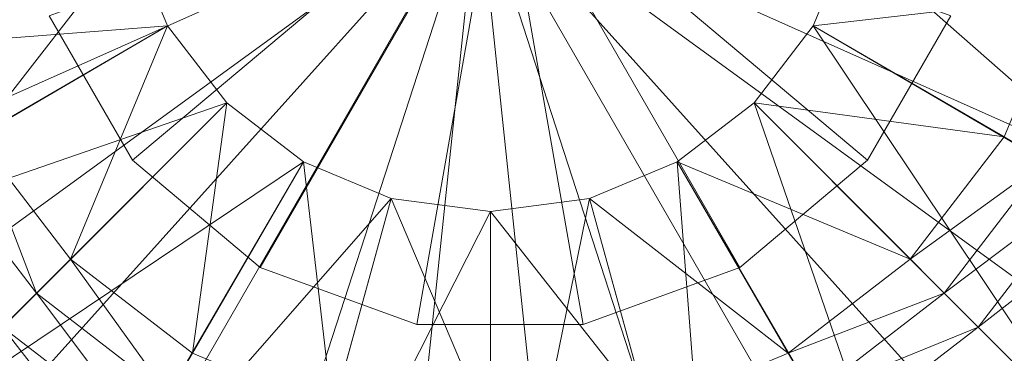
# Model space of a CAD drawing. Units: metres. Extents: x -102 to 340, y -309 to 125.
# Drawn here: x -69 to -69, y -18 to -18 of the extents above; entities that cross this region are included whole.
import ezdxf

# ---------------------------------------------------------------- set-up
doc = ezdxf.new("R2010")
doc.units = ezdxf.units.M
doc.header["$LTSCALE"] = 0.635
doc.layers.add('TEKNIIKKA', color=7, linetype='Continuous')

# ---------------------------------------------------------------- blocks, each defined once
blk = doc.blocks.new('Group-243-1')
at = {"color": 178, "linetype": 'Continuous', "lineweight": 5, "transparency": 33554687}
for points in [[(-68.901814, -18.372267, -0.445443), (-68.934359, -18.381235, -0.450636), (-68.936493, -18.365194, -0.450636)], [(-68.817975, -18.381234, -0.450636), (-68.85052, -18.372266, -0.445443), (-68.84959, -18.365194, -0.445443)], [(-68.84959, -18.365194, -0.445443), (-68.815841, -18.365194, -0.450636), (-68.817975, -18.381234, -0.450636)], [(-68.934359, -18.381235, -0.450636), (-68.901814, -18.372267, -0.445443), (-68.899204, -18.378534, -0.445443)], [(-68.901814, -18.372267, -0.423005), (-68.917019, -18.376459, -0.417806), (-68.912849, -18.386456, -0.417806)], [(-68.912849, -18.386456, -0.417806), (-68.899204, -18.378534, -0.423005), (-68.901814, -18.372267, -0.423005)], [(-68.899204, -18.378534, -0.441703), (-68.899204, -18.378534, -0.445443), (-68.901814, -18.372267, -0.445443)], [(-68.901814, -18.372267, -0.445443), (-68.901814, -18.372267, -0.441703), (-68.899204, -18.378534, -0.441703)], [(-68.899204, -18.378534, -0.437964), (-68.899204, -18.378534, -0.441703), (-68.901814, -18.372267, -0.441703)], [(-68.901814, -18.372267, -0.441703), (-68.901814, -18.372267, -0.437964), (-68.899204, -18.378534, -0.437964)], [(-68.899204, -18.378534, -0.434224), (-68.899204, -18.378534, -0.437964), (-68.901814, -18.372267, -0.437964)], [(-68.901814, -18.372267, -0.437964), (-68.901814, -18.372267, -0.434224), (-68.899204, -18.378534, -0.434224)], [(-68.899204, -18.378534, -0.430484), (-68.899204, -18.378534, -0.434224), (-68.901814, -18.372267, -0.434224)], [(-68.901814, -18.372267, -0.434224), (-68.901814, -18.372267, -0.430484), (-68.899204, -18.378534, -0.430484)], [(-68.899204, -18.378534, -0.426744), (-68.899204, -18.378534, -0.430484), (-68.901814, -18.372267, -0.430484)], [(-68.901814, -18.372267, -0.430484), (-68.901814, -18.372267, -0.426744), (-68.899204, -18.378534, -0.426744)], [(-68.899204, -18.378534, -0.423005), (-68.899204, -18.378534, -0.426744), (-68.901814, -18.372267, -0.426744)], [(-68.901814, -18.372267, -0.426744), (-68.901814, -18.372267, -0.423005), (-68.899204, -18.378534, -0.423005)], [(-68.823977, -18.395548, -0.450636), (-68.853131, -18.378534, -0.445443), (-68.85052, -18.372266, -0.445443)], [(-68.85052, -18.372266, -0.441703), (-68.85052, -18.372266, -0.445443), (-68.853131, -18.378534, -0.445443)], [(-68.853131, -18.378534, -0.445443), (-68.853131, -18.378534, -0.441703), (-68.85052, -18.372266, -0.441703)], [(-68.85052, -18.372266, -0.437964), (-68.85052, -18.372266, -0.441703), (-68.853131, -18.378534, -0.441703)], [(-68.853131, -18.378534, -0.441703), (-68.853131, -18.378534, -0.437964), (-68.85052, -18.372266, -0.437964)], [(-68.85052, -18.372266, -0.434224), (-68.85052, -18.372266, -0.437964), (-68.853131, -18.378534, -0.437964)], [(-68.853131, -18.378534, -0.437964), (-68.853131, -18.378534, -0.434224), (-68.85052, -18.372266, -0.434224)], [(-68.85052, -18.372266, -0.430484), (-68.85052, -18.372266, -0.434224), (-68.853131, -18.378534, -0.434224)], [(-68.853131, -18.378534, -0.434224), (-68.853131, -18.378534, -0.430484), (-68.85052, -18.372266, -0.430484)], [(-68.85052, -18.372266, -0.426744), (-68.85052, -18.372266, -0.430484), (-68.853131, -18.378534, -0.430484)], [(-68.853131, -18.378534, -0.430484), (-68.853131, -18.378534, -0.426744), (-68.85052, -18.372266, -0.426744)], [(-68.85052, -18.372266, -0.423005), (-68.85052, -18.372266, -0.426744), (-68.853131, -18.378534, -0.426744)], [(-68.853131, -18.378534, -0.426744), (-68.853131, -18.378534, -0.423005), (-68.85052, -18.372266, -0.423005)], [(-68.835316, -18.376458, -0.417806), (-68.85052, -18.372266, -0.423005), (-68.853131, -18.378534, -0.423005)], [(-68.85052, -18.372266, -0.445443), (-68.817975, -18.381234, -0.450636), (-68.823977, -18.395548, -0.450636)], [(-68.853131, -18.378534, -0.423005), (-68.839486, -18.386457, -0.417806), (-68.835316, -18.376458, -0.417806)], [(-68.899204, -18.378534, -0.445443), (-68.928358, -18.395548, -0.450636), (-68.934359, -18.381235, -0.450636)], [(-68.928358, -18.395548, -0.450636), (-68.899204, -18.378534, -0.445443), (-68.894986, -18.384014, -0.445443)], [(-68.899204, -18.378534, -0.423005), (-68.912849, -18.386456, -0.417806), (-68.90614, -18.395168, -0.417806)], [(-68.90614, -18.395168, -0.417806), (-68.894986, -18.384014, -0.423005), (-68.899204, -18.378534, -0.423005)], [(-68.894986, -18.384014, -0.441703), (-68.894986, -18.384014, -0.445443), (-68.899204, -18.378534, -0.445443)], [(-68.899204, -18.378534, -0.445443), (-68.899204, -18.378534, -0.441703), (-68.894986, -18.384014, -0.441703)], [(-68.894986, -18.384014, -0.437964), (-68.894986, -18.384014, -0.441703), (-68.899204, -18.378534, -0.441703)], [(-68.899204, -18.378534, -0.441703), (-68.899204, -18.378534, -0.437964), (-68.894986, -18.384014, -0.437964)], [(-68.894986, -18.384014, -0.434224), (-68.894986, -18.384014, -0.437964), (-68.899204, -18.378534, -0.437964)], [(-68.899204, -18.378534, -0.437964), (-68.899204, -18.378534, -0.434224), (-68.894986, -18.384014, -0.434224)], [(-68.894986, -18.384014, -0.430484), (-68.894986, -18.384014, -0.434224), (-68.899204, -18.378534, -0.434224)], [(-68.899204, -18.378534, -0.434224), (-68.899204, -18.378534, -0.430484), (-68.894986, -18.384014, -0.430484)], [(-68.894986, -18.384014, -0.426744), (-68.894986, -18.384014, -0.430484), (-68.899204, -18.378534, -0.430484)], [(-68.899204, -18.378534, -0.430484), (-68.899204, -18.378534, -0.426744), (-68.894986, -18.384014, -0.426744)], [(-68.894986, -18.384014, -0.423005), (-68.894986, -18.384014, -0.426744), (-68.899204, -18.378534, -0.426744)], [(-68.899204, -18.378534, -0.426744), (-68.899204, -18.378534, -0.423005), (-68.894986, -18.384014, -0.423005)], [(-68.833485, -18.407877, -0.450636), (-68.857348, -18.384014, -0.445443), (-68.853131, -18.378534, -0.445443)], [(-68.853131, -18.378534, -0.441703), (-68.853131, -18.378534, -0.445443), (-68.857348, -18.384014, -0.445443)], [(-68.857348, -18.384014, -0.445443), (-68.857348, -18.384014, -0.441703), (-68.853131, -18.378534, -0.441703)], [(-68.853131, -18.378534, -0.437964), (-68.853131, -18.378534, -0.441703), (-68.857348, -18.384014, -0.441703)], [(-68.857348, -18.384014, -0.441703), (-68.857348, -18.384014, -0.437964), (-68.853131, -18.378534, -0.437964)], [(-68.853131, -18.378534, -0.434224), (-68.853131, -18.378534, -0.437964), (-68.857348, -18.384014, -0.437964)], [(-68.857348, -18.384014, -0.437964), (-68.857348, -18.384014, -0.434224), (-68.853131, -18.378534, -0.434224)], [(-68.853131, -18.378534, -0.430484), (-68.853131, -18.378534, -0.434224), (-68.857348, -18.384014, -0.434224)], [(-68.857348, -18.384014, -0.434224), (-68.857348, -18.384014, -0.430484), (-68.853131, -18.378534, -0.430484)], [(-68.853131, -18.378534, -0.426744), (-68.853131, -18.378534, -0.430484), (-68.857348, -18.384014, -0.430484)], [(-68.857348, -18.384014, -0.430484), (-68.857348, -18.384014, -0.426744), (-68.853131, -18.378534, -0.426744)], [(-68.853131, -18.378534, -0.423005), (-68.853131, -18.378534, -0.426744), (-68.857348, -18.384014, -0.426744)], [(-68.857348, -18.384014, -0.426744), (-68.857348, -18.384014, -0.423005), (-68.853131, -18.378534, -0.423005)], [(-68.839486, -18.386457, -0.417806), (-68.853131, -18.378534, -0.423005), (-68.857348, -18.384014, -0.423005)], [(-68.853131, -18.378534, -0.445443), (-68.823977, -18.395548, -0.450636), (-68.833485, -18.407877, -0.450636)], [(-68.894986, -18.384014, -0.445443), (-68.91885, -18.407877, -0.450636), (-68.928358, -18.395548, -0.450636)], [(-68.91885, -18.407877, -0.450636), (-68.894986, -18.384014, -0.445443), (-68.889507, -18.388231, -0.445443)], [(-68.894986, -18.384014, -0.423005), (-68.90614, -18.395168, -0.417806), (-68.89743, -18.401875, -0.417806)], [(-68.89743, -18.401875, -0.417806), (-68.889507, -18.388231, -0.423005), (-68.894986, -18.384014, -0.423005)], [(-68.889507, -18.388231, -0.441703), (-68.889507, -18.388231, -0.445443), (-68.894986, -18.384014, -0.445443)], [(-68.894986, -18.384014, -0.445443), (-68.894986, -18.384014, -0.441703), (-68.889507, -18.388231, -0.441703)], [(-68.889507, -18.388231, -0.437964), (-68.889507, -18.388231, -0.441703), (-68.894986, -18.384014, -0.441703)], [(-68.894986, -18.384014, -0.441703), (-68.894986, -18.384014, -0.437964), (-68.889507, -18.388231, -0.437964)], [(-68.889507, -18.388231, -0.434224), (-68.889507, -18.388231, -0.437964), (-68.894986, -18.384014, -0.437964)], [(-68.894986, -18.384014, -0.437964), (-68.894986, -18.384014, -0.434224), (-68.889507, -18.388231, -0.434224)], [(-68.889507, -18.388231, -0.430484), (-68.889507, -18.388231, -0.434224), (-68.894986, -18.384014, -0.434224)], [(-68.894986, -18.384014, -0.434224), (-68.894986, -18.384014, -0.430484), (-68.889507, -18.388231, -0.430484)], [(-68.889507, -18.388231, -0.426744), (-68.889507, -18.388231, -0.430484), (-68.894986, -18.384014, -0.430484)], [(-68.894986, -18.384014, -0.430484), (-68.894986, -18.384014, -0.426744), (-68.889507, -18.388231, -0.426744)], [(-68.889507, -18.388231, -0.423005), (-68.889507, -18.388231, -0.426744), (-68.894986, -18.384014, -0.426744)], [(-68.894986, -18.384014, -0.426744), (-68.894986, -18.384014, -0.423005), (-68.889507, -18.388231, -0.423005)], [(-68.845814, -18.417385, -0.450636), (-68.862827, -18.388231, -0.445443), (-68.857348, -18.384014, -0.445443)], [(-68.857348, -18.384014, -0.441703), (-68.857348, -18.384014, -0.445443), (-68.862827, -18.388231, -0.445443)], [(-68.862827, -18.388231, -0.445443), (-68.862827, -18.388231, -0.441703), (-68.857348, -18.384014, -0.441703)], [(-68.857348, -18.384014, -0.437964), (-68.857348, -18.384014, -0.441703), (-68.862827, -18.388231, -0.441703)], [(-68.862827, -18.388231, -0.441703), (-68.862827, -18.388231, -0.437964), (-68.857348, -18.384014, -0.437964)], [(-68.857348, -18.384014, -0.434224), (-68.857348, -18.384014, -0.437964), (-68.862827, -18.388231, -0.437964)], [(-68.862827, -18.388231, -0.437964), (-68.862827, -18.388231, -0.434224), (-68.857348, -18.384014, -0.434224)], [(-68.857348, -18.384014, -0.430484), (-68.857348, -18.384014, -0.434224), (-68.862827, -18.388231, -0.434224)], [(-68.862827, -18.388231, -0.434224), (-68.862827, -18.388231, -0.430484), (-68.857348, -18.384014, -0.430484)], [(-68.857348, -18.384014, -0.426744), (-68.857348, -18.384014, -0.430484), (-68.862827, -18.388231, -0.430484)], [(-68.862827, -18.388231, -0.430484), (-68.862827, -18.388231, -0.426744), (-68.857348, -18.384014, -0.426744)], [(-68.857348, -18.384014, -0.423005), (-68.857348, -18.384014, -0.426744), (-68.862827, -18.388231, -0.426744)], [(-68.862827, -18.388231, -0.426744), (-68.862827, -18.388231, -0.423005), (-68.857348, -18.384014, -0.423005)], [(-68.846194, -18.395168, -0.417806), (-68.857348, -18.384014, -0.423005), (-68.862827, -18.388231, -0.423005)], [(-68.857348, -18.384014, -0.445443), (-68.833485, -18.407877, -0.450636), (-68.845814, -18.417385, -0.450636)], [(-68.857348, -18.384014, -0.423005), (-68.846194, -18.395168, -0.417806), (-68.839486, -18.386457, -0.417806)], [(-68.912849, -18.386456, -0.417806), (-68.915799, -18.388186, -0.417816), (-68.908558, -18.397585, -0.417816)], [(-68.908558, -18.397585, -0.417816), (-68.90614, -18.395168, -0.417806), (-68.912849, -18.386456, -0.417806)], [(-68.836536, -18.388186, -0.417816), (-68.839486, -18.386457, -0.417806), (-68.846194, -18.395168, -0.417806)], [(-68.889507, -18.388231, -0.445443), (-68.906521, -18.417385, -0.450636), (-68.91885, -18.407877, -0.450636)], [(-68.910982, -18.400009, -0.417825), (-68.908558, -18.397585, -0.417816), (-68.915799, -18.388186, -0.417816)], [(-68.906521, -18.417385, -0.450636), (-68.889507, -18.388231, -0.445443), (-68.88324, -18.390841, -0.445443)], [(-68.889507, -18.388231, -0.423005), (-68.89743, -18.401875, -0.417806), (-68.887431, -18.406046, -0.417806)], [(-68.88324, -18.390841, -0.441703), (-68.88324, -18.390841, -0.445443), (-68.889507, -18.388231, -0.445443)], [(-68.889507, -18.388231, -0.445443), (-68.889507, -18.388231, -0.441703), (-68.88324, -18.390841, -0.441703)], [(-68.88324, -18.390841, -0.437964), (-68.88324, -18.390841, -0.441703), (-68.889507, -18.388231, -0.441703)], [(-68.889507, -18.388231, -0.441703), (-68.889507, -18.388231, -0.437964), (-68.88324, -18.390841, -0.437964)], [(-68.88324, -18.390841, -0.434224), (-68.88324, -18.390841, -0.437964), (-68.889507, -18.388231, -0.437964)], [(-68.889507, -18.388231, -0.437964), (-68.889507, -18.388231, -0.434224), (-68.88324, -18.390841, -0.434224)], [(-68.88324, -18.390841, -0.430484), (-68.88324, -18.390841, -0.434224), (-68.889507, -18.388231, -0.434224)], [(-68.889507, -18.388231, -0.434224), (-68.889507, -18.388231, -0.430484), (-68.88324, -18.390841, -0.430484)], [(-68.88324, -18.390841, -0.426744), (-68.88324, -18.390841, -0.430484), (-68.889507, -18.388231, -0.430484)], [(-68.889507, -18.388231, -0.430484), (-68.889507, -18.388231, -0.426744), (-68.88324, -18.390841, -0.426744)], [(-68.88324, -18.390841, -0.423005), (-68.88324, -18.390841, -0.426744), (-68.889507, -18.388231, -0.426744)], [(-68.889507, -18.388231, -0.426744), (-68.889507, -18.388231, -0.423005), (-68.88324, -18.390841, -0.423005)], [(-68.887431, -18.406046, -0.417806), (-68.88324, -18.390841, -0.423005), (-68.889507, -18.388231, -0.423005)], [(-68.860127, -18.423386, -0.450636), (-68.869095, -18.390841, -0.445443), (-68.862827, -18.388231, -0.445443)], [(-68.862827, -18.388231, -0.441703), (-68.862827, -18.388231, -0.445443), (-68.869095, -18.390841, -0.445443)], [(-68.869095, -18.390841, -0.445443), (-68.869095, -18.390841, -0.441703), (-68.862827, -18.388231, -0.441703)], [(-68.862827, -18.388231, -0.437964), (-68.862827, -18.388231, -0.441703), (-68.869095, -18.390841, -0.441703)], [(-68.869095, -18.390841, -0.441703), (-68.869095, -18.390841, -0.437964), (-68.862827, -18.388231, -0.437964)], [(-68.862827, -18.388231, -0.434224), (-68.862827, -18.388231, -0.437964), (-68.869095, -18.390841, -0.437964)], [(-68.869095, -18.390841, -0.437964), (-68.869095, -18.390841, -0.434224), (-68.862827, -18.388231, -0.434224)], [(-68.862827, -18.388231, -0.430484), (-68.862827, -18.388231, -0.434224), (-68.869095, -18.390841, -0.434224)], [(-68.869095, -18.390841, -0.434224), (-68.869095, -18.390841, -0.430484), (-68.862827, -18.388231, -0.430484)], [(-68.862827, -18.388231, -0.426744), (-68.862827, -18.388231, -0.430484), (-68.869095, -18.390841, -0.430484)], [(-68.869095, -18.390841, -0.430484), (-68.869095, -18.390841, -0.426744), (-68.862827, -18.388231, -0.426744)], [(-68.862827, -18.388231, -0.423005), (-68.862827, -18.388231, -0.426744), (-68.869095, -18.390841, -0.426744)], [(-68.869095, -18.390841, -0.426744), (-68.869095, -18.390841, -0.423005), (-68.862827, -18.388231, -0.423005)], [(-68.854905, -18.401875, -0.417806), (-68.862827, -18.388231, -0.423005), (-68.869095, -18.390841, -0.423005)], [(-68.862827, -18.388231, -0.445443), (-68.845814, -18.417385, -0.450636), (-68.860127, -18.423386, -0.450636)], [(-68.862827, -18.388231, -0.423005), (-68.854905, -18.401875, -0.417806), (-68.846194, -18.395168, -0.417806)], [(-68.846194, -18.395168, -0.417806), (-68.843777, -18.397585, -0.417816), (-68.836536, -18.388186, -0.417816)], [(-68.833578, -18.38992, -0.417825), (-68.836536, -18.388186, -0.417816), (-68.843777, -18.397585, -0.417816)], [(-68.843777, -18.397585, -0.417816), (-68.841353, -18.40001, -0.417825), (-68.833578, -18.38992, -0.417825)], [(-68.830608, -18.391661, -0.417832), (-68.833578, -18.38992, -0.417825), (-68.841353, -18.40001, -0.417825)], [(-68.88324, -18.390841, -0.445443), (-68.892207, -18.423387, -0.450636), (-68.906521, -18.417385, -0.450636)], [(-68.892207, -18.423387, -0.450636), (-68.88324, -18.390841, -0.445443), (-68.876167, -18.391772, -0.445443)], [(-68.88324, -18.390841, -0.423005), (-68.887431, -18.406046, -0.417806), (-68.876167, -18.407532, -0.417806)], [(-68.876167, -18.391772, -0.441703), (-68.876167, -18.391772, -0.445443), (-68.88324, -18.390841, -0.445443)], [(-68.88324, -18.390841, -0.445443), (-68.88324, -18.390841, -0.441703), (-68.876167, -18.391772, -0.441703)], [(-68.876167, -18.391772, -0.437964), (-68.876167, -18.391772, -0.441703), (-68.88324, -18.390841, -0.441703)], [(-68.88324, -18.390841, -0.441703), (-68.88324, -18.390841, -0.437964), (-68.876167, -18.391772, -0.437964)], [(-68.876167, -18.391772, -0.434224), (-68.876167, -18.391772, -0.437964), (-68.88324, -18.390841, -0.437964)], [(-68.88324, -18.390841, -0.437964), (-68.88324, -18.390841, -0.434224), (-68.876167, -18.391772, -0.434224)], [(-68.876167, -18.391772, -0.430484), (-68.876167, -18.391772, -0.434224), (-68.88324, -18.390841, -0.434224)], [(-68.88324, -18.390841, -0.434224), (-68.88324, -18.390841, -0.430484), (-68.876167, -18.391772, -0.430484)], [(-68.876167, -18.391772, -0.426744), (-68.876167, -18.391772, -0.430484), (-68.88324, -18.390841, -0.430484)], [(-68.88324, -18.390841, -0.430484), (-68.88324, -18.390841, -0.426744), (-68.876167, -18.391772, -0.426744)], [(-68.876167, -18.391772, -0.423005), (-68.876167, -18.391772, -0.426744), (-68.88324, -18.390841, -0.426744)], [(-68.88324, -18.390841, -0.426744), (-68.88324, -18.390841, -0.423005), (-68.876167, -18.391772, -0.423005)], [(-68.876167, -18.407532, -0.417806), (-68.876167, -18.391772, -0.423005), (-68.88324, -18.390841, -0.423005)], [(-68.869095, -18.390841, -0.445443), (-68.860127, -18.423386, -0.450636), (-68.876167, -18.42552, -0.450636)], [(-68.876167, -18.42552, -0.450636), (-68.876167, -18.391772, -0.445443), (-68.869095, -18.390841, -0.445443)], [(-68.869095, -18.390841, -0.441703), (-68.869095, -18.390841, -0.445443), (-68.876167, -18.391772, -0.445443)], [(-68.876167, -18.391772, -0.445443), (-68.876167, -18.391772, -0.441703), (-68.869095, -18.390841, -0.441703)], [(-68.869095, -18.390841, -0.437964), (-68.869095, -18.390841, -0.441703), (-68.876167, -18.391772, -0.441703)], [(-68.876167, -18.391772, -0.441703), (-68.876167, -18.391772, -0.437964), (-68.869095, -18.390841, -0.437964)], [(-68.869095, -18.390841, -0.434224), (-68.869095, -18.390841, -0.437964), (-68.876167, -18.391772, -0.437964)], [(-68.876167, -18.391772, -0.437964), (-68.876167, -18.391772, -0.434224), (-68.869095, -18.390841, -0.434224)], [(-68.869095, -18.390841, -0.430484), (-68.869095, -18.390841, -0.434224), (-68.876167, -18.391772, -0.434224)], [(-68.876167, -18.391772, -0.434224), (-68.876167, -18.391772, -0.430484), (-68.869095, -18.390841, -0.430484)], [(-68.869095, -18.390841, -0.426744), (-68.869095, -18.390841, -0.430484), (-68.876167, -18.391772, -0.430484)], [(-68.876167, -18.391772, -0.430484), (-68.876167, -18.391772, -0.426744), (-68.869095, -18.390841, -0.426744)], [(-68.869095, -18.390841, -0.423005), (-68.869095, -18.390841, -0.426744), (-68.876167, -18.391772, -0.426744)], [(-68.876167, -18.391772, -0.426744), (-68.876167, -18.391772, -0.423005), (-68.869095, -18.390841, -0.423005)], [(-68.864903, -18.406046, -0.417806), (-68.869095, -18.390841, -0.423005), (-68.876167, -18.391772, -0.423005)], [(-68.869095, -18.390841, -0.423005), (-68.864903, -18.406046, -0.417806), (-68.854905, -18.401875, -0.417806)], [(-68.876167, -18.391772, -0.445443), (-68.876167, -18.42552, -0.450636), (-68.892207, -18.423387, -0.450636)], [(-68.876167, -18.391772, -0.423005), (-68.876167, -18.407532, -0.417806), (-68.864903, -18.406046, -0.417806)], [(-68.841353, -18.40001, -0.417825), (-68.838919, -18.402443, -0.417832), (-68.830608, -18.391661, -0.417832)], [(-68.90614, -18.395168, -0.417806), (-68.908558, -18.397585, -0.417816), (-68.899159, -18.404826, -0.417816)], [(-68.899159, -18.404826, -0.417816), (-68.89743, -18.401875, -0.417806), (-68.90614, -18.395168, -0.417806)], [(-68.843777, -18.397585, -0.417816), (-68.846194, -18.395168, -0.417806), (-68.854905, -18.401875, -0.417806)], [(-68.908558, -18.397585, -0.417816), (-68.910982, -18.400009, -0.417825), (-68.900893, -18.407784, -0.417825)], [(-68.900893, -18.407784, -0.417825), (-68.899159, -18.404826, -0.417816), (-68.908558, -18.397585, -0.417816)], [(-68.854905, -18.401875, -0.417806), (-68.853176, -18.404826, -0.417816), (-68.843777, -18.397585, -0.417816)], [(-68.841353, -18.40001, -0.417825), (-68.843777, -18.397585, -0.417816), (-68.853176, -18.404826, -0.417816)], [(-68.910982, -18.400009, -0.417825), (-68.913416, -18.402443, -0.417832), (-68.902634, -18.410754, -0.417832)], [(-68.902634, -18.410754, -0.417832), (-68.900893, -18.407784, -0.417825), (-68.910982, -18.400009, -0.417825)], [(-68.853176, -18.404826, -0.417816), (-68.851442, -18.407784, -0.417825), (-68.841353, -18.40001, -0.417825)], [(-68.838919, -18.402443, -0.417832), (-68.841353, -18.40001, -0.417825), (-68.851442, -18.407784, -0.417825)], [(-68.853176, -18.404826, -0.417816), (-68.854905, -18.401875, -0.417806), (-68.864903, -18.406046, -0.417806)]]:
    blk.add_3dface(points, dxfattribs=at)
at = {"color": 253, "linetype": 'Continuous', "lineweight": 5, "transparency": 33554687}
for points in [[(-68.875478, -18.366111, -0.438297), (-68.901702, -18.388116, -0.438297), (-68.907647, -18.377819, -0.438297)], [(-68.875478, -18.366111, 0.000577), (-68.907647, -18.377819, 0.000577), (-68.901702, -18.388116, 0.000577)], [(-68.875478, -18.366111, -0.438297), (-68.892595, -18.395758, -0.438297), (-68.901702, -18.388116, -0.438297)], [(-68.875478, -18.366111, 0.000577), (-68.901702, -18.388116, 0.000577), (-68.892595, -18.395758, 0.000577)], [(-68.875478, -18.366111, -0.438297), (-68.881422, -18.399824, -0.438297), (-68.892595, -18.395758, -0.438297)], [(-68.875478, -18.366111, 0.000577), (-68.892595, -18.395758, 0.000577), (-68.881422, -18.399824, 0.000577)], [(-68.875478, -18.366111, -0.438297), (-68.869533, -18.399824, -0.438297), (-68.881422, -18.399824, -0.438297)], [(-68.875478, -18.366111, 0.000577), (-68.881422, -18.399824, 0.000577), (-68.869533, -18.399824, 0.000577)], [(-68.875478, -18.366111, -0.438297), (-68.858361, -18.395758, -0.438297), (-68.869533, -18.399824, -0.438297)], [(-68.875478, -18.366111, -0.438297), (-68.849253, -18.388116, -0.438297), (-68.858361, -18.395758, -0.438297)], [(-68.875478, -18.366111, -0.438297), (-68.843309, -18.377819, -0.438297), (-68.849253, -18.388116, -0.438297)], [(-68.875478, -18.366111, 0.000577), (-68.869533, -18.399824, 0.000577), (-68.858361, -18.395758, 0.000577)], [(-68.875478, -18.366111, 0.000577), (-68.858361, -18.395758, 0.000577), (-68.849253, -18.388116, 0.000577)], [(-68.875478, -18.366111, 0.000577), (-68.849253, -18.388116, 0.000577), (-68.843309, -18.377819, 0.000577)], [(-68.907647, -18.377819, -0.438297), (-68.901702, -18.388116, -0.350522), (-68.907647, -18.377819, -0.350522)], [(-68.907647, -18.377819, -0.438297), (-68.901702, -18.388116, -0.438297), (-68.901702, -18.388116, -0.350522)], [(-68.907647, -18.377819, -0.350522), (-68.901702, -18.388116, -0.262747), (-68.907647, -18.377819, -0.262747)], [(-68.907647, -18.377819, -0.350522), (-68.901702, -18.388116, -0.350522), (-68.901702, -18.388116, -0.262747)], [(-68.907647, -18.377819, -0.262747), (-68.901702, -18.388116, -0.174972), (-68.907647, -18.377819, -0.174972)], [(-68.907647, -18.377819, -0.262747), (-68.901702, -18.388116, -0.262747), (-68.901702, -18.388116, -0.174972)], [(-68.907647, -18.377819, -0.174972), (-68.901702, -18.388116, -0.087197), (-68.907647, -18.377819, -0.087197)], [(-68.907647, -18.377819, -0.174972), (-68.901702, -18.388116, -0.174972), (-68.901702, -18.388116, -0.087197)], [(-68.907647, -18.377819, -0.087197), (-68.901702, -18.388116, 0.000577), (-68.907647, -18.377819, 0.000577)], [(-68.907647, -18.377819, -0.087197), (-68.901702, -18.388116, -0.087197), (-68.901702, -18.388116, 0.000577)], [(-68.849253, -18.388116, -0.438297), (-68.843309, -18.377819, -0.350522), (-68.849253, -18.388116, -0.350522)], [(-68.849253, -18.388116, -0.438297), (-68.843309, -18.377819, -0.438297), (-68.843309, -18.377819, -0.350522)], [(-68.849253, -18.388116, -0.350522), (-68.843309, -18.377819, -0.262747), (-68.849253, -18.388116, -0.262747)], [(-68.849253, -18.388116, -0.350522), (-68.843309, -18.377819, -0.350522), (-68.843309, -18.377819, -0.262747)], [(-68.849253, -18.388116, -0.262747), (-68.843309, -18.377819, -0.174972), (-68.849253, -18.388116, -0.174972)], [(-68.849253, -18.388116, -0.262747), (-68.843309, -18.377819, -0.262747), (-68.843309, -18.377819, -0.174972)], [(-68.849253, -18.388116, -0.174972), (-68.843309, -18.377819, -0.087197), (-68.849253, -18.388116, -0.087197)], [(-68.849253, -18.388116, -0.174972), (-68.843309, -18.377819, -0.174972), (-68.843309, -18.377819, -0.087197)], [(-68.849253, -18.388116, -0.087197), (-68.843309, -18.377819, 0.000577), (-68.849253, -18.388116, 0.000577)], [(-68.849253, -18.388116, -0.087197), (-68.843309, -18.377819, -0.087197), (-68.843309, -18.377819, 0.000577)], [(-68.901702, -18.388116, -0.438297), (-68.892595, -18.395758, -0.350522), (-68.901702, -18.388116, -0.350522)], [(-68.901702, -18.388116, -0.438297), (-68.892595, -18.395758, -0.438297), (-68.892595, -18.395758, -0.350522)], [(-68.901702, -18.388116, -0.350522), (-68.892595, -18.395758, -0.262747), (-68.901702, -18.388116, -0.262747)], [(-68.901702, -18.388116, -0.350522), (-68.892595, -18.395758, -0.350522), (-68.892595, -18.395758, -0.262747)], [(-68.901702, -18.388116, -0.262747), (-68.892595, -18.395758, -0.174972), (-68.901702, -18.388116, -0.174972)], [(-68.901702, -18.388116, -0.262747), (-68.892595, -18.395758, -0.262747), (-68.892595, -18.395758, -0.174972)], [(-68.901702, -18.388116, -0.174972), (-68.892595, -18.395758, -0.087197), (-68.901702, -18.388116, -0.087197)], [(-68.901702, -18.388116, -0.174972), (-68.892595, -18.395758, -0.174972), (-68.892595, -18.395758, -0.087197)], [(-68.901702, -18.388116, -0.087197), (-68.892595, -18.395758, 0.000577), (-68.901702, -18.388116, 0.000577)], [(-68.901702, -18.388116, -0.087197), (-68.892595, -18.395758, -0.087197), (-68.892595, -18.395758, 0.000577)], [(-68.858361, -18.395758, -0.438297), (-68.849253, -18.388116, -0.350522), (-68.858361, -18.395758, -0.350522)], [(-68.858361, -18.395758, -0.438297), (-68.849253, -18.388116, -0.438297), (-68.849253, -18.388116, -0.350522)], [(-68.858361, -18.395758, -0.350522), (-68.849253, -18.388116, -0.262747), (-68.858361, -18.395758, -0.262747)], [(-68.858361, -18.395758, -0.350522), (-68.849253, -18.388116, -0.350522), (-68.849253, -18.388116, -0.262747)], [(-68.858361, -18.395758, -0.262747), (-68.849253, -18.388116, -0.174972), (-68.858361, -18.395758, -0.174972)], [(-68.858361, -18.395758, -0.262747), (-68.849253, -18.388116, -0.262747), (-68.849253, -18.388116, -0.174972)], [(-68.858361, -18.395758, -0.174972), (-68.849253, -18.388116, -0.087197), (-68.858361, -18.395758, -0.087197)], [(-68.858361, -18.395758, -0.174972), (-68.849253, -18.388116, -0.174972), (-68.849253, -18.388116, -0.087197)], [(-68.858361, -18.395758, -0.087197), (-68.849253, -18.388116, 0.000577), (-68.858361, -18.395758, 0.000577)], [(-68.858361, -18.395758, -0.087197), (-68.849253, -18.388116, -0.087197), (-68.849253, -18.388116, 0.000577)], [(-68.892595, -18.395758, -0.438297), (-68.881422, -18.399824, -0.350522), (-68.892595, -18.395758, -0.350522)], [(-68.892595, -18.395758, -0.438297), (-68.881422, -18.399824, -0.438297), (-68.881422, -18.399824, -0.350522)], [(-68.892595, -18.395758, -0.350522), (-68.881422, -18.399824, -0.262747), (-68.892595, -18.395758, -0.262747)], [(-68.892595, -18.395758, -0.350522), (-68.881422, -18.399824, -0.350522), (-68.881422, -18.399824, -0.262747)], [(-68.892595, -18.395758, -0.262747), (-68.881422, -18.399824, -0.174972), (-68.892595, -18.395758, -0.174972)], [(-68.892595, -18.395758, -0.262747), (-68.881422, -18.399824, -0.262747), (-68.881422, -18.399824, -0.174972)], [(-68.892595, -18.395758, -0.174972), (-68.881422, -18.399824, -0.087197), (-68.892595, -18.395758, -0.087197)], [(-68.892595, -18.395758, -0.174972), (-68.881422, -18.399824, -0.174972), (-68.881422, -18.399824, -0.087197)], [(-68.892595, -18.395758, -0.087197), (-68.881422, -18.399824, 0.000577), (-68.892595, -18.395758, 0.000577)], [(-68.892595, -18.395758, -0.087197), (-68.881422, -18.399824, -0.087197), (-68.881422, -18.399824, 0.000577)], [(-68.869533, -18.399824, -0.438297), (-68.858361, -18.395758, -0.350522), (-68.869533, -18.399824, -0.350522)], [(-68.869533, -18.399824, -0.438297), (-68.858361, -18.395758, -0.438297), (-68.858361, -18.395758, -0.350522)], [(-68.869533, -18.399824, -0.350522), (-68.858361, -18.395758, -0.262747), (-68.869533, -18.399824, -0.262747)], [(-68.869533, -18.399824, -0.350522), (-68.858361, -18.395758, -0.350522), (-68.858361, -18.395758, -0.262747)], [(-68.869533, -18.399824, -0.262747), (-68.858361, -18.395758, -0.174972), (-68.869533, -18.399824, -0.174972)], [(-68.869533, -18.399824, -0.262747), (-68.858361, -18.395758, -0.262747), (-68.858361, -18.395758, -0.174972)], [(-68.869533, -18.399824, -0.174972), (-68.858361, -18.395758, -0.087197), (-68.869533, -18.399824, -0.087197)], [(-68.869533, -18.399824, -0.174972), (-68.858361, -18.395758, -0.174972), (-68.858361, -18.395758, -0.087197)], [(-68.869533, -18.399824, -0.087197), (-68.858361, -18.395758, 0.000577), (-68.869533, -18.399824, 0.000577)], [(-68.869533, -18.399824, -0.087197), (-68.858361, -18.395758, -0.087197), (-68.858361, -18.395758, 0.000577)], [(-68.881422, -18.399824, -0.438297), (-68.869533, -18.399824, -0.350522), (-68.881422, -18.399824, -0.350522)], [(-68.881422, -18.399824, -0.438297), (-68.869533, -18.399824, -0.438297), (-68.869533, -18.399824, -0.350522)], [(-68.881422, -18.399824, -0.350522), (-68.869533, -18.399824, -0.262747), (-68.881422, -18.399824, -0.262747)], [(-68.881422, -18.399824, -0.350522), (-68.869533, -18.399824, -0.350522), (-68.869533, -18.399824, -0.262747)], [(-68.881422, -18.399824, -0.262747), (-68.869533, -18.399824, -0.174972), (-68.881422, -18.399824, -0.174972)], [(-68.881422, -18.399824, -0.262747), (-68.869533, -18.399824, -0.262747), (-68.869533, -18.399824, -0.174972)], [(-68.881422, -18.399824, -0.174972), (-68.869533, -18.399824, -0.087197), (-68.881422, -18.399824, -0.087197)], [(-68.881422, -18.399824, -0.174972), (-68.869533, -18.399824, -0.174972), (-68.869533, -18.399824, -0.087197)], [(-68.881422, -18.399824, -0.087197), (-68.869533, -18.399824, 0.000577), (-68.881422, -18.399824, 0.000577)], [(-68.881422, -18.399824, -0.087197), (-68.869533, -18.399824, -0.087197), (-68.869533, -18.399824, 0.000577)]]:
    blk.add_3dface(points, dxfattribs=at)
at = {"color": 252, "linetype": 'Continuous', "lineweight": 5, "transparency": 33554687}
for points in [[(-68.877042, -18.368663, 0.000159), (-69.219393, -18.441432, 0.000159), (-69.227042, -18.368663, 0.000159)], [(-68.877042, -18.368663, 0.01276), (-69.227042, -18.368663, 0.01276), (-69.219393, -18.441432, 0.01276)], [(-68.877042, -18.368663, 0.000159), (-69.196782, -18.511021, 0.000159), (-69.219393, -18.441432, 0.000159)], [(-68.877042, -18.368663, 0.01276), (-69.219393, -18.441432, 0.01276), (-69.196782, -18.511021, 0.01276)], [(-68.877042, -18.368663, 0.000159), (-69.160197, -18.574388, 0.000159), (-69.196782, -18.511021, 0.000159)], [(-68.877042, -18.368663, 0.01276), (-69.196782, -18.511021, 0.01276), (-69.160197, -18.574388, 0.01276)], [(-68.877042, -18.368663, 0.000159), (-69.111237, -18.628764, 0.000159), (-69.160197, -18.574388, 0.000159)], [(-68.877042, -18.368663, 0.01276), (-69.160197, -18.574388, 0.01276), (-69.111237, -18.628764, 0.01276)], [(-68.877042, -18.368663, 0.000159), (-69.052041, -18.671772, 0.000159), (-69.111237, -18.628764, 0.000159)], [(-68.877042, -18.368663, 0.01276), (-69.111237, -18.628764, 0.01276), (-69.052041, -18.671772, 0.01276)], [(-68.877042, -18.368663, 0.000159), (-68.985197, -18.701533, 0.000159), (-69.052041, -18.671772, 0.000159)], [(-68.877042, -18.368663, 0.01276), (-69.052041, -18.671772, 0.01276), (-68.985197, -18.701533, 0.01276)], [(-68.877042, -18.368663, 0.000159), (-68.913626, -18.716746, 0.000159), (-68.985197, -18.701533, 0.000159)], [(-68.877042, -18.368663, 0.01276), (-68.985197, -18.701533, 0.01276), (-68.913626, -18.716746, 0.01276)], [(-68.877042, -18.368663, 0.000159), (-68.840457, -18.716746, 0.000159), (-68.913626, -18.716746, 0.000159)], [(-68.877042, -18.368663, 0.01276), (-68.913626, -18.716746, 0.01276), (-68.840457, -18.716746, 0.01276)], [(-68.877042, -18.368663, 0.000159), (-68.768886, -18.701533, 0.000159), (-68.840457, -18.716746, 0.000159)], [(-68.877042, -18.368663, 0.000159), (-68.702041, -18.671772, 0.000159), (-68.768886, -18.701533, 0.000159)], [(-68.877042, -18.368663, 0.000159), (-68.642846, -18.628764, 0.000159), (-68.702041, -18.671772, 0.000159)], [(-68.877042, -18.368663, 0.000159), (-68.593886, -18.574388, 0.000159), (-68.642846, -18.628764, 0.000159)], [(-68.877042, -18.368663, 0.000159), (-68.557301, -18.511021, 0.000159), (-68.593886, -18.574388, 0.000159)], [(-68.877042, -18.368663, 0.000159), (-68.53469, -18.441432, 0.000159), (-68.557301, -18.511021, 0.000159)], [(-68.877042, -18.368663, 0.000159), (-68.527042, -18.368663, 0.000159), (-68.53469, -18.441432, 0.000159)], [(-68.877042, -18.368663, 0.01276), (-68.840457, -18.716746, 0.01276), (-68.768886, -18.701533, 0.01276)], [(-68.877042, -18.368663, 0.01276), (-68.768886, -18.701533, 0.01276), (-68.702041, -18.671772, 0.01276)], [(-68.877042, -18.368663, 0.01276), (-68.702041, -18.671772, 0.01276), (-68.642846, -18.628764, 0.01276)], [(-68.877042, -18.368663, 0.01276), (-68.642846, -18.628764, 0.01276), (-68.593886, -18.574388, 0.01276)], [(-68.877042, -18.368663, 0.01276), (-68.593886, -18.574388, 0.01276), (-68.557301, -18.511021, 0.01276)], [(-68.877042, -18.368663, 0.01276), (-68.557301, -18.511021, 0.01276), (-68.53469, -18.441432, 0.01276)], [(-68.877042, -18.368663, 0.01276), (-68.53469, -18.441432, 0.01276), (-68.527042, -18.368663, 0.01276)]]:
    blk.add_3dface(points, dxfattribs=at)
blk = doc.blocks.new('Group-244-1')
at = {"color": 7, "transparency": 33554687}
blk.add_blockref('Group-243-1', (0, 0), dxfattribs=at)
blk = doc.blocks.new('Group-245-1')
at = {"color": 7, "transparency": 33554687}
blk.add_blockref('Group-244-1', (0, 0), dxfattribs=at)

msp = doc.modelspace()

# ---------------------------------------------------------------- block references
at = {"layer": 'TEKNIIKKA', "color": 7, "transparency": 33554687}
msp.add_blockref('Group-245-1', (0.210079, 0.148715), dxfattribs=at)

doc.saveas('drawing.dxf')
